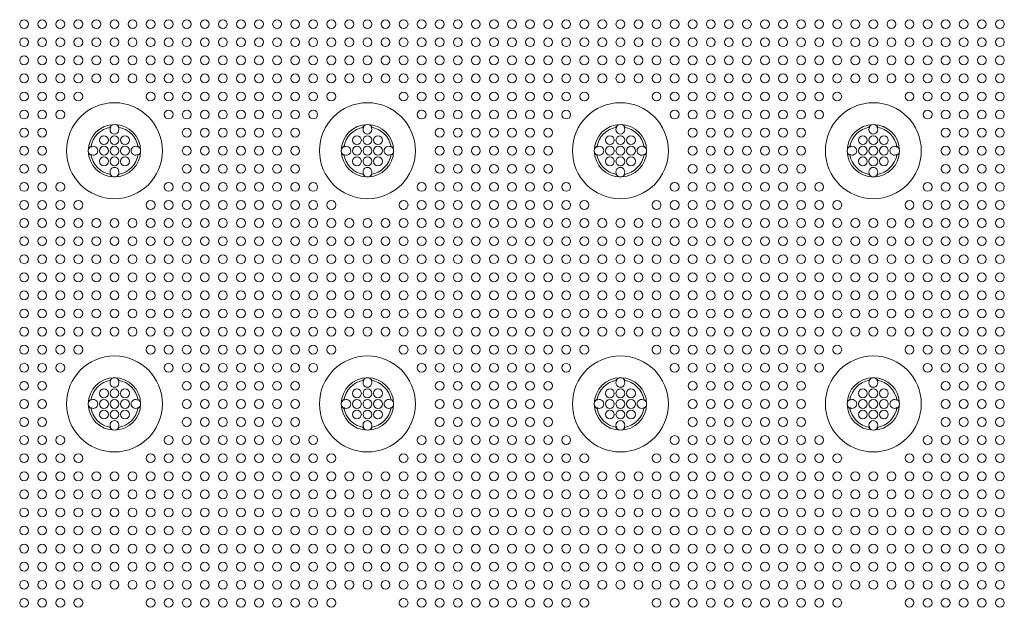
# Model space of a CAD drawing. Extents: x 0 to 147, y 0 to 91.
# Drawn here: x 28 to 37, y 49 to 54 of the extents above; entities that cross this region are included whole.
import ezdxf

# ---------------------------------------------------------------- set-up
doc = ezdxf.new("R2010")
doc.units = 0
doc.header["$LTSCALE"] = 0.125
doc.header["$MEASUREMENT"] = 0
doc.layers.add('PART - Primary', color=7, linetype='CONTINUOUS', lineweight=15)
doc.layers.add('PART - Secondary', color=9, linetype='CONTINUOUS', lineweight=0)

msp = doc.modelspace()

# ---------------------------------------------------------------- linework, layer by layer
at = {"layer": 'PART - Primary'}
for centre in [(28.7607, 52.8478), (31.1607, 52.8478), (33.5607, 52.8478), (35.9602, 52.8478), (28.7607, 50.4478), (31.1607, 50.4478), (33.5607, 50.4478), (35.9602, 50.4478)]:
    msp.add_circle(centre, 0.455, dxfattribs=at)
for centre, radius, start, end in [((28.7607, 52.8478), 0.248, 90, 180), ((28.7607, 52.8478), 0.2265, 98.77896, 171.22104), ((28.7607, 52.8478), 0.248, 0, 90), ((28.7607, 52.8478), 0.2265, 8.77896, 81.22104), ((31.1607, 52.8478), 0.248, 90, 180), ((31.1607, 52.8478), 0.2265, 98.77896, 171.22104), ((31.1607, 52.8478), 0.248, 0, 90), ((31.1607, 52.8478), 0.2265, 8.77896, 81.22104), ((33.5607, 52.8478), 0.248, 90, 180), ((33.5607, 52.8478), 0.2265, 98.77896, 171.22104), ((33.5607, 52.8478), 0.248, 0, 90), ((33.5607, 52.8478), 0.2265, 8.77896, 81.22104), ((35.9602, 52.8478), 0.248, 90, 180), ((35.9602, 52.8478), 0.2265, 98.77896, 171.22104), ((35.9602, 52.8478), 0.248, 0, 90), ((35.9602, 52.8478), 0.2265, 8.77896, 81.22104), ((28.7607, 52.8478), 0.248, 180, 270), ((28.7607, 52.8478), 0.2265, 188.77896, 261.22104), ((28.7607, 52.8478), 0.248, 270, 0), ((28.7607, 52.8478), 0.2265, 278.77896, 351.22104), ((31.1607, 52.8478), 0.248, 180, 270), ((31.1607, 52.8478), 0.2265, 188.77896, 261.22104), ((31.1607, 52.8478), 0.248, 270, 0), ((31.1607, 52.8478), 0.2265, 278.77896, 351.22104), ((33.5607, 52.8478), 0.248, 180, 270), ((33.5607, 52.8478), 0.2265, 188.77896, 261.22104), ((33.5607, 52.8478), 0.248, 270, 0), ((33.5607, 52.8478), 0.2265, 278.77896, 351.22104), ((35.9602, 52.8478), 0.248, 180, 270), ((35.9602, 52.8478), 0.2265, 188.77896, 261.22104), ((35.9602, 52.8478), 0.248, 270, 0), ((35.9602, 52.8478), 0.2265, 278.77896, 351.22104), ((28.7607, 50.4478), 0.248, 90, 180), ((28.7607, 50.4478), 0.2265, 98.77896, 171.22104), ((28.7607, 50.4478), 0.248, 0, 90), ((28.7607, 50.4478), 0.2265, 8.77896, 81.22104), ((31.1607, 50.4478), 0.248, 90, 180), ((31.1607, 50.4478), 0.2265, 98.77896, 171.22104), ((31.1607, 50.4478), 0.248, 0, 90), ((31.1607, 50.4478), 0.2265, 8.77896, 81.22104), ((33.5607, 50.4478), 0.248, 90, 180), ((33.5607, 50.4478), 0.2265, 98.77896, 171.22104), ((33.5607, 50.4478), 0.248, 0, 90), ((33.5607, 50.4478), 0.2265, 8.77896, 81.22104), ((35.9602, 50.4478), 0.248, 90, 180), ((35.9602, 50.4478), 0.2265, 98.77896, 171.22104), ((35.9602, 50.4478), 0.248, 0, 90), ((35.9602, 50.4478), 0.2265, 8.77896, 81.22104), ((28.7607, 50.4478), 0.248, 180, 270), ((28.7607, 50.4478), 0.248, 270, 0), ((31.1607, 50.4478), 0.248, 180, 270), ((31.1607, 50.4478), 0.248, 270, 0), ((33.5607, 50.4478), 0.248, 180, 270), ((33.5607, 50.4478), 0.248, 270, 0), ((35.9602, 50.4478), 0.248, 180, 270), ((35.9602, 50.4478), 0.248, 270, 0), ((28.7607, 50.4478), 0.2265, 188.77896, 261.22104), ((28.7607, 50.4478), 0.2265, 278.77896, 351.22104), ((31.1607, 50.4478), 0.2265, 188.77896, 261.22104), ((31.1607, 50.4478), 0.2265, 278.77896, 351.22104), ((33.5607, 50.4478), 0.2265, 188.77896, 261.22104), ((33.5607, 50.4478), 0.2265, 278.77896, 351.22104), ((35.9602, 50.4478), 0.2265, 188.77896, 261.22104), ((35.9602, 50.4478), 0.2265, 278.77896, 351.22104)]:
    msp.add_arc(centre, radius, start, end, dxfattribs=at)
at = {"layer": 'PART - Secondary'}
for points in [[(28.7183, 53.0703), (28.7261, 53.0717)], [(28.7952, 53.0717), (28.8031, 53.0703)], [(31.1183, 53.0703), (31.1261, 53.0717)], [(31.1952, 53.0717), (31.2031, 53.0703)], [(33.5183, 53.0703), (33.5261, 53.0717)], [(33.5952, 53.0717), (33.6031, 53.0703)], [(35.9178, 53.0703), (35.9257, 53.0717)], [(35.9948, 53.0717), (36.0026, 53.0703)], [(28.5368, 52.8824), (28.5381, 52.8902)], [(28.9832, 52.8902), (28.9845, 52.8824)], [(30.9368, 52.8824), (30.9381, 52.8902)], [(31.3832, 52.8902), (31.3845, 52.8824)], [(33.3368, 52.8824), (33.3381, 52.8902)], [(33.7832, 52.8902), (33.7845, 52.8824)], [(35.7364, 52.8824), (35.7377, 52.8902)], [(36.1828, 52.8902), (36.1841, 52.8824)], [(28.5381, 52.8054), (28.5368, 52.8132)], [(28.9845, 52.8132), (28.9832, 52.8054)], [(30.9381, 52.8054), (30.9368, 52.8132)], [(31.3845, 52.8132), (31.3832, 52.8054)], [(33.3381, 52.8054), (33.3368, 52.8132)], [(33.7845, 52.8132), (33.7832, 52.8054)], [(35.7377, 52.8054), (35.7364, 52.8132)], [(36.1841, 52.8132), (36.1828, 52.8054)], [(28.7261, 52.6239), (28.7183, 52.6253)], [(28.8031, 52.6253), (28.7952, 52.6239)], [(31.1261, 52.6239), (31.1183, 52.6253)], [(31.2031, 52.6253), (31.1952, 52.6239)], [(33.5261, 52.6239), (33.5183, 52.6253)], [(33.6031, 52.6253), (33.5952, 52.6239)], [(35.9257, 52.6239), (35.9178, 52.6253)], [(36.0026, 52.6253), (35.9948, 52.6239)], [(28.7183, 50.6703), (28.7261, 50.6717)], [(28.7952, 50.6717), (28.8031, 50.6703)], [(31.1183, 50.6703), (31.1261, 50.6717)], [(31.1952, 50.6717), (31.2031, 50.6703)], [(33.5183, 50.6703), (33.5261, 50.6717)], [(33.5952, 50.6717), (33.6031, 50.6703)], [(35.9178, 50.6703), (35.9257, 50.6717)], [(35.9948, 50.6717), (36.0026, 50.6703)], [(28.5368, 50.4824), (28.5381, 50.4902)], [(28.9832, 50.4902), (28.9845, 50.4824)], [(30.9368, 50.4824), (30.9381, 50.4902)], [(31.3832, 50.4902), (31.3845, 50.4824)], [(33.3368, 50.4824), (33.3381, 50.4902)], [(33.7832, 50.4902), (33.7845, 50.4824)], [(35.7364, 50.4824), (35.7377, 50.4902)], [(36.1828, 50.4902), (36.1841, 50.4824)], [(28.5381, 50.4054), (28.5368, 50.4132)], [(28.9845, 50.4132), (28.9832, 50.4054)], [(30.9381, 50.4054), (30.9368, 50.4132)], [(31.3845, 50.4132), (31.3832, 50.4054)], [(33.3381, 50.4054), (33.3368, 50.4132)], [(33.7845, 50.4132), (33.7832, 50.4054)], [(35.7377, 50.4054), (35.7364, 50.4132)], [(36.1841, 50.4132), (36.1828, 50.4054)], [(28.7261, 50.2239), (28.7183, 50.2253)], [(28.8031, 50.2253), (28.7952, 50.2239)], [(31.1261, 50.2239), (31.1183, 50.2253)], [(31.2031, 50.2253), (31.1952, 50.2239)], [(33.5261, 50.2239), (33.5183, 50.2253)], [(33.6031, 50.2253), (33.5952, 50.2239)], [(35.9257, 50.2239), (35.9178, 50.2253)], [(36.0026, 50.2253), (35.9948, 50.2239)]]:
    msp.add_lwpolyline(points, dxfattribs=at)
for centre in [(27.9035, 54.0478), (28.0749, 54.0478), (28.2464, 54.0478), (28.4178, 54.0478), (28.5892, 54.0478), (28.7607, 54.0478), (28.9321, 54.0478), (29.1035, 54.0478), (29.2749, 54.0478), (29.4464, 54.0478), (29.6178, 54.0478), (29.7892, 54.0478), (29.9607, 54.0478), (30.1321, 54.0478), (30.3035, 54.0478), (30.475, 54.0478), (30.6464, 54.0478), (30.8178, 54.0478), (30.9892, 54.0478), (31.1607, 54.0478), (31.3321, 54.0478), (31.5035, 54.0478), (31.675, 54.0478), (31.8464, 54.0478), (32.0178, 54.0478), (32.1892, 54.0478), (32.3607, 54.0478), (32.5321, 54.0478), (32.7035, 54.0478), (32.875, 54.0478), (33.0464, 54.0478), (33.2178, 54.0478), (33.3892, 54.0478), (33.5607, 54.0478), (33.7321, 54.0478), (33.9035, 54.0478), (34.075, 54.0478), (34.2464, 54.0478), (34.4178, 54.0478), (34.5892, 54.0478), (34.7607, 54.0478), (34.9321, 54.0478), (35.1035, 54.0478), (35.275, 54.0478), (35.4464, 54.0478), (35.6178, 54.0478), (35.7892, 54.0478), (35.9607, 54.0478), (36.1321, 54.0478), (36.3035, 54.0478), (36.475, 54.0478), (36.6464, 54.0478), (36.8178, 54.0478), (36.9892, 54.0478), (37.1607, 54.0478), (27.9035, 53.8764), (28.0749, 53.8764), (28.2464, 53.8764), (28.4178, 53.8764), (28.5892, 53.8764), (28.7607, 53.8764), (28.9321, 53.8764), (29.1035, 53.8764), (29.2749, 53.8764), (29.4464, 53.8764), (29.6178, 53.8764), (29.7892, 53.8764), (29.9607, 53.8764), (30.1321, 53.8764), (30.3035, 53.8764), (30.475, 53.8764), (30.6464, 53.8764), (30.8178, 53.8764), (30.9892, 53.8764), (31.1607, 53.8764), (31.3321, 53.8764), (31.5035, 53.8764), (31.675, 53.8764), (31.8464, 53.8764), (32.0178, 53.8764), (32.1892, 53.8764), (32.3607, 53.8764), (32.5321, 53.8764), (32.7035, 53.8764), (32.875, 53.8764), (33.0464, 53.8764), (33.2178, 53.8764), (33.3892, 53.8764), (33.5607, 53.8764), (33.7321, 53.8764), (33.9035, 53.8764), (34.075, 53.8764), (34.2464, 53.8764), (34.4178, 53.8764), (34.5892, 53.8764), (34.7607, 53.8764), (34.9321, 53.8764), (35.1035, 53.8764), (35.275, 53.8764), (35.4464, 53.8764), (35.6178, 53.8764), (35.7892, 53.8764), (35.9607, 53.8764), (36.1321, 53.8764), (36.3035, 53.8764), (36.475, 53.8764), (36.6464, 53.8764), (36.8178, 53.8764), (36.9892, 53.8764), (37.1607, 53.8764), (27.9035, 53.705), (28.0749, 53.705), (28.2464, 53.705), (28.4178, 53.705), (28.5892, 53.705), (28.7607, 53.705), (28.9321, 53.705), (29.1035, 53.705), (29.2749, 53.705), (29.4464, 53.705), (29.6178, 53.705), (29.7892, 53.705), (29.9607, 53.705), (30.1321, 53.705), (30.3035, 53.705), (30.475, 53.705), (30.6464, 53.705), (30.8178, 53.705), (30.9892, 53.705), (31.1607, 53.705), (31.3321, 53.705), (31.5035, 53.705), (31.675, 53.705), (31.8464, 53.705), (32.0178, 53.705), (32.1892, 53.705), (32.3607, 53.705), (32.5321, 53.705), (32.7035, 53.705), (32.875, 53.705), (33.0464, 53.705), (33.2178, 53.705), (33.3892, 53.705), (33.5607, 53.705), (33.7321, 53.705), (33.9035, 53.705), (34.075, 53.705), (34.2464, 53.705), (34.4178, 53.705), (34.5892, 53.705), (34.7607, 53.705), (34.9321, 53.705), (35.1035, 53.705), (35.275, 53.705), (35.4464, 53.705), (35.6178, 53.705), (35.7892, 53.705), (35.9607, 53.705), (36.1321, 53.705), (36.3035, 53.705), (36.475, 53.705), (36.6464, 53.705), (36.8178, 53.705), (36.9892, 53.705), (37.1607, 53.705), (27.9035, 53.5335), (28.0749, 53.5335), (28.2464, 53.5335), (28.4178, 53.5335), (28.5892, 53.5335), (28.7607, 53.5335), (28.9321, 53.5335), (29.1035, 53.5335), (29.2749, 53.5335), (29.4464, 53.5335), (29.6178, 53.5335), (29.7892, 53.5335), (29.9607, 53.5335), (30.1321, 53.5335), (30.3035, 53.5335), (30.475, 53.5335), (30.6464, 53.5335), (30.8178, 53.5335), (30.9892, 53.5335), (31.1607, 53.5335), (31.3321, 53.5335), (31.5035, 53.5335), (31.675, 53.5335), (31.8464, 53.5335), (32.0178, 53.5335), (32.1892, 53.5335), (32.3607, 53.5335), (32.5321, 53.5335), (32.7035, 53.5335), (32.875, 53.5335), (33.0464, 53.5335), (33.2178, 53.5335), (33.3892, 53.5335), (33.5607, 53.5335), (33.7321, 53.5335), (33.9035, 53.5335), (34.075, 53.5335), (34.2464, 53.5335), (34.4178, 53.5335), (34.5892, 53.5335), (34.7607, 53.5335), (34.9321, 53.5335), (35.1035, 53.5335), (35.275, 53.5335), (35.4464, 53.5335), (35.6178, 53.5335), (35.7892, 53.5335), (35.9607, 53.5335), (36.1321, 53.5335), (36.3035, 53.5335), (36.475, 53.5335), (36.6464, 53.5335), (36.8178, 53.5335), (36.9892, 53.5335), (37.1607, 53.5335), (27.9035, 53.3621), (28.0749, 53.3621), (28.2464, 53.3621), (28.4178, 53.3621), (29.1035, 53.3621), (29.2749, 53.3621), (29.4464, 53.3621), (29.6178, 53.3621), (29.7892, 53.3621), (29.9607, 53.3621), (30.1321, 53.3621), (30.3035, 53.3621), (30.475, 53.3621), (30.6464, 53.3621), (30.8178, 53.3621), (31.5035, 53.3621), (31.675, 53.3621), (31.8464, 53.3621), (32.0178, 53.3621), (32.1892, 53.3621), (32.3607, 53.3621), (32.5321, 53.3621), (32.7035, 53.3621), (32.875, 53.3621), (33.0464, 53.3621), (33.2178, 53.3621), (33.9035, 53.3621), (34.075, 53.3621), (34.2464, 53.3621), (34.4178, 53.3621), (34.5892, 53.3621), (34.7607, 53.3621), (34.9321, 53.3621), (35.1035, 53.3621), (35.275, 53.3621), (35.4464, 53.3621), (35.6178, 53.3621), (36.3035, 53.3621), (36.475, 53.3621), (36.6464, 53.3621), (36.8178, 53.3621), (36.9892, 53.3621), (37.1607, 53.3621), (27.9035, 53.1907), (28.0749, 53.1907), (28.2464, 53.1907), (29.2749, 53.1907), (29.4464, 53.1907), (29.6178, 53.1907), (29.7892, 53.1907), (29.9607, 53.1907), (30.1321, 53.1907), (30.3035, 53.1907), (30.475, 53.1907), (30.6464, 53.1907), (31.675, 53.1907), (31.8464, 53.1907), (32.0178, 53.1907), (32.1892, 53.1907), (32.3607, 53.1907), (32.5321, 53.1907), (32.7035, 53.1907), (32.875, 53.1907), (33.0464, 53.1907), (34.075, 53.1907), (34.2464, 53.1907), (34.4178, 53.1907), (34.5892, 53.1907), (34.7607, 53.1907), (34.9321, 53.1907), (35.1035, 53.1907), (35.275, 53.1907), (35.4464, 53.1907), (36.475, 53.1907), (36.6464, 53.1907), (36.8178, 53.1907), (36.9892, 53.1907), (37.1607, 53.1907), (27.9035, 53.0192), (28.0749, 53.0192), (29.4464, 53.0192), (29.6178, 53.0192), (29.7892, 53.0192), (29.9607, 53.0192), (30.1321, 53.0192), (30.3035, 53.0192), (30.475, 53.0192), (31.8464, 53.0192), (32.0178, 53.0192), (32.1892, 53.0192), (32.3607, 53.0192), (32.5321, 53.0192), (32.7035, 53.0192), (32.875, 53.0192), (34.2464, 53.0192), (34.4178, 53.0192), (34.5892, 53.0192), (34.7607, 53.0192), (34.9321, 53.0192), (35.1035, 53.0192), (35.275, 53.0192), (36.6464, 53.0192), (36.8178, 53.0192), (36.9892, 53.0192), (37.1607, 53.0192), (28.7607, 52.9478), (28.8607, 52.9478), (31.1607, 52.9478), (31.2607, 52.9478), (33.5607, 52.9478), (33.6607, 52.9478), (35.9602, 52.9478), (36.0602, 52.9478), (27.9035, 52.8478), (28.0749, 52.8478), (28.7607, 52.8478), (28.8607, 52.8478), (29.4464, 52.8478), (29.6178, 52.8478), (29.7892, 52.8478), (29.9607, 52.8478), (30.1321, 52.8478), (30.3035, 52.8478), (30.475, 52.8478), (31.1607, 52.8478), (31.2607, 52.8478), (31.8464, 52.8478), (32.0178, 52.8478), (32.1892, 52.8478), (32.3607, 52.8478), (32.5321, 52.8478), (32.7035, 52.8478), (32.875, 52.8478), (33.5607, 52.8478), (33.6607, 52.8478), (34.2464, 52.8478), (34.4178, 52.8478), (34.5892, 52.8478), (34.7607, 52.8478), (34.9321, 52.8478), (35.1035, 52.8478), (35.275, 52.8478), (35.9602, 52.8478), (36.0602, 52.8478), (36.6464, 52.8478), (36.8178, 52.8478), (36.9892, 52.8478), (37.1607, 52.8478), (28.7607, 52.7478), (28.8607, 52.7478), (31.1607, 52.7478), (31.2607, 52.7478), (33.5607, 52.7478), (33.6607, 52.7478), (35.9602, 52.7478), (36.0602, 52.7478), (27.9035, 52.6764), (28.0749, 52.6764), (29.4464, 52.6764), (29.6178, 52.6764), (29.7892, 52.6764), (29.9607, 52.6764), (30.1321, 52.6764), (30.3035, 52.6764), (30.475, 52.6764), (31.8464, 52.6764), (32.0178, 52.6764), (32.1892, 52.6764), (32.3607, 52.6764), (32.5321, 52.6764), (32.7035, 52.6764), (32.875, 52.6764), (34.2464, 52.6764), (34.4178, 52.6764), (34.5892, 52.6764), (34.7607, 52.6764), (34.9321, 52.6764), (35.1035, 52.6764), (35.275, 52.6764), (36.6464, 52.6764), (36.8178, 52.6764), (36.9892, 52.6764), (37.1607, 52.6764), (27.9035, 52.505), (28.0749, 52.505), (28.2464, 52.505), (29.2749, 52.505), (29.4464, 52.505), (29.6178, 52.505), (29.7892, 52.505), (29.9607, 52.505), (30.1321, 52.505), (30.3035, 52.505), (30.475, 52.505), (30.6464, 52.505), (31.675, 52.505), (31.8464, 52.505), (32.0178, 52.505), (32.1892, 52.505), (32.3607, 52.505), (32.5321, 52.505), (32.7035, 52.505), (32.875, 52.505), (33.0464, 52.505), (34.075, 52.505), (34.2464, 52.505), (34.4178, 52.505), (34.5892, 52.505), (34.7607, 52.505), (34.9321, 52.505), (35.1035, 52.505), (35.275, 52.505), (35.4464, 52.505), (36.475, 52.505), (36.6464, 52.505), (36.8178, 52.505), (36.9892, 52.505), (37.1607, 52.505), (27.9035, 52.3335), (28.0749, 52.3335), (28.2464, 52.3335), (28.4178, 52.3335), (29.1035, 52.3335), (29.2749, 52.3335), (29.4464, 52.3335), (29.6178, 52.3335), (29.7892, 52.3335), (29.9607, 52.3335), (30.1321, 52.3335), (30.3035, 52.3335), (30.475, 52.3335), (30.6464, 52.3335), (30.8178, 52.3335), (31.5035, 52.3335), (31.675, 52.3335), (31.8464, 52.3335), (32.0178, 52.3335), (32.1892, 52.3335), (32.3607, 52.3335), (32.5321, 52.3335), (32.7035, 52.3335), (32.875, 52.3335), (33.0464, 52.3335), (33.2178, 52.3335), (33.9035, 52.3335), (34.075, 52.3335), (34.2464, 52.3335), (34.4178, 52.3335), (34.5892, 52.3335), (34.7607, 52.3335), (34.9321, 52.3335), (35.1035, 52.3335), (35.275, 52.3335), (35.4464, 52.3335), (35.6178, 52.3335), (36.3035, 52.3335), (36.475, 52.3335), (36.6464, 52.3335), (36.8178, 52.3335), (36.9892, 52.3335), (37.1607, 52.3335), (27.9035, 52.1621), (28.0749, 52.1621), (28.2464, 52.1621), (28.4178, 52.1621), (28.5892, 52.1621), (28.7607, 52.1621), (28.9321, 52.1621), (29.1035, 52.1621), (29.2749, 52.1621), (29.4464, 52.1621), (29.6178, 52.1621), (29.7892, 52.1621), (29.9607, 52.1621), (30.1321, 52.1621), (30.3035, 52.1621), (30.475, 52.1621), (30.6464, 52.1621), (30.8178, 52.1621), (30.9892, 52.1621), (31.1607, 52.1621), (31.3321, 52.1621), (31.5035, 52.1621), (31.675, 52.1621), (31.8464, 52.1621), (32.0178, 52.1621), (32.1892, 52.1621), (32.3607, 52.1621), (32.5321, 52.1621), (32.7035, 52.1621), (32.875, 52.1621), (33.0464, 52.1621), (33.2178, 52.1621), (33.3892, 52.1621), (33.5607, 52.1621), (33.7321, 52.1621), (33.9035, 52.1621), (34.075, 52.1621), (34.2464, 52.1621), (34.4178, 52.1621), (34.5892, 52.1621), (34.7607, 52.1621), (34.9321, 52.1621), (35.1035, 52.1621), (35.275, 52.1621), (35.4464, 52.1621), (35.6178, 52.1621), (35.7892, 52.1621), (35.9607, 52.1621), (36.1321, 52.1621), (36.3035, 52.1621), (36.475, 52.1621), (36.6464, 52.1621), (36.8178, 52.1621), (36.9892, 52.1621), (37.1607, 52.1621), (27.9035, 51.9907), (28.0749, 51.9907), (28.2464, 51.9907), (28.4178, 51.9907), (28.5892, 51.9907), (28.7607, 51.9907), (28.9321, 51.9907), (29.1035, 51.9907), (29.2749, 51.9907), (29.4464, 51.9907), (29.6178, 51.9907), (29.7892, 51.9907), (29.9607, 51.9907), (30.1321, 51.9907), (30.3035, 51.9907), (30.475, 51.9907), (30.6464, 51.9907), (30.8178, 51.9907), (30.9892, 51.9907), (31.1607, 51.9907), (31.3321, 51.9907), (31.5035, 51.9907), (31.675, 51.9907), (31.8464, 51.9907), (32.0178, 51.9907), (32.1892, 51.9907), (32.3607, 51.9907), (32.5321, 51.9907), (32.7035, 51.9907), (32.875, 51.9907), (33.0464, 51.9907), (33.2178, 51.9907), (33.3892, 51.9907), (33.5607, 51.9907), (33.7321, 51.9907), (33.9035, 51.9907), (34.075, 51.9907), (34.2464, 51.9907), (34.4178, 51.9907), (34.5892, 51.9907), (34.7607, 51.9907), (34.9321, 51.9907), (35.1035, 51.9907), (35.275, 51.9907), (35.4464, 51.9907), (35.6178, 51.9907), (35.7892, 51.9907), (35.9607, 51.9907), (36.1321, 51.9907), (36.3035, 51.9907), (36.475, 51.9907), (36.6464, 51.9907), (36.8178, 51.9907), (36.9892, 51.9907), (37.1607, 51.9907), (27.9035, 51.8192), (28.0749, 51.8192), (28.2464, 51.8192), (28.4178, 51.8192), (28.5892, 51.8192), (28.7607, 51.8192), (28.9321, 51.8192), (29.1035, 51.8192), (29.2749, 51.8192), (29.4464, 51.8192), (29.6178, 51.8192), (29.7892, 51.8192), (29.9607, 51.8192), (30.1321, 51.8192), (30.3035, 51.8192), (30.475, 51.8192), (30.6464, 51.8192), (30.8178, 51.8192), (30.9892, 51.8192), (31.1607, 51.8192), (31.3321, 51.8192), (31.5035, 51.8192), (31.675, 51.8192), (31.8464, 51.8192), (32.0178, 51.8192), (32.1892, 51.8192), (32.3607, 51.8192), (32.5321, 51.8192), (32.7035, 51.8192), (32.875, 51.8192), (33.0464, 51.8192), (33.2178, 51.8192), (33.3892, 51.8192), (33.5607, 51.8192), (33.7321, 51.8192), (33.9035, 51.8192), (34.075, 51.8192), (34.2464, 51.8192), (34.4178, 51.8192), (34.5892, 51.8192), (34.7607, 51.8192), (34.9321, 51.8192), (35.1035, 51.8192), (35.275, 51.8192), (35.4464, 51.8192), (35.6178, 51.8192), (35.7892, 51.8192), (35.9607, 51.8192), (36.1321, 51.8192), (36.3035, 51.8192), (36.475, 51.8192), (36.6464, 51.8192), (36.8178, 51.8192), (36.9892, 51.8192), (37.1607, 51.8192), (27.9035, 51.6478), (28.0749, 51.6478), (28.2464, 51.6478), (28.4178, 51.6478), (28.5892, 51.6478), (28.7607, 51.6478), (28.9321, 51.6478), (29.1035, 51.6478), (29.2749, 51.6478), (29.4464, 51.6478), (29.6178, 51.6478), (29.7892, 51.6478), (29.9607, 51.6478), (30.1321, 51.6478), (30.3035, 51.6478), (30.475, 51.6478), (30.6464, 51.6478), (30.8178, 51.6478), (30.9892, 51.6478), (31.1607, 51.6478), (31.3321, 51.6478), (31.5035, 51.6478), (31.675, 51.6478), (31.8464, 51.6478), (32.0178, 51.6478), (32.1892, 51.6478), (32.3607, 51.6478), (32.5321, 51.6478), (32.7035, 51.6478), (32.875, 51.6478), (33.0464, 51.6478), (33.2178, 51.6478), (33.3892, 51.6478), (33.5607, 51.6478), (33.7321, 51.6478), (33.9035, 51.6478), (34.075, 51.6478), (34.2464, 51.6478), (34.4178, 51.6478), (34.5892, 51.6478), (34.7607, 51.6478), (34.9321, 51.6478), (35.1035, 51.6478), (35.275, 51.6478), (35.4464, 51.6478), (35.6178, 51.6478), (35.7892, 51.6478), (35.9607, 51.6478), (36.1321, 51.6478), (36.3035, 51.6478), (36.475, 51.6478), (36.6464, 51.6478), (36.8178, 51.6478), (36.9892, 51.6478), (37.1607, 51.6478), (27.9035, 51.4764), (28.0749, 51.4764), (28.2464, 51.4764), (28.4178, 51.4764), (28.5892, 51.4764), (28.7607, 51.4764), (28.9321, 51.4764), (29.1035, 51.4764), (29.2749, 51.4764), (29.4464, 51.4764), (29.6178, 51.4764), (29.7892, 51.4764), (29.9607, 51.4764), (30.1321, 51.4764), (30.3035, 51.4764), (30.475, 51.4764), (30.6464, 51.4764), (30.8178, 51.4764), (30.9892, 51.4764), (31.1607, 51.4764), (31.3321, 51.4764), (31.5035, 51.4764), (31.675, 51.4764), (31.8464, 51.4764), (32.0178, 51.4764), (32.1892, 51.4764), (32.3607, 51.4764), (32.5321, 51.4764), (32.7035, 51.4764), (32.875, 51.4764), (33.0464, 51.4764), (33.2178, 51.4764), (33.3892, 51.4764), (33.5607, 51.4764), (33.7321, 51.4764), (33.9035, 51.4764), (34.075, 51.4764), (34.2464, 51.4764), (34.4178, 51.4764), (34.5892, 51.4764), (34.7607, 51.4764), (34.9321, 51.4764), (35.1035, 51.4764), (35.275, 51.4764), (35.4464, 51.4764), (35.6178, 51.4764), (35.7892, 51.4764), (35.9607, 51.4764), (36.1321, 51.4764), (36.3035, 51.4764), (36.475, 51.4764), (36.6464, 51.4764), (36.8178, 51.4764), (36.9892, 51.4764), (37.1607, 51.4764), (27.9035, 51.305), (28.0749, 51.305), (28.2464, 51.305), (28.4178, 51.305), (28.5892, 51.305), (28.7607, 51.305), (28.9321, 51.305), (29.1035, 51.305), (29.2749, 51.305), (29.4464, 51.305), (29.6178, 51.305), (29.7892, 51.305), (29.9607, 51.305), (30.1321, 51.305), (30.3035, 51.305), (30.475, 51.305), (30.6464, 51.305), (30.8178, 51.305), (30.9892, 51.305), (31.1607, 51.305), (31.3321, 51.305), (31.5035, 51.305), (31.675, 51.305), (31.8464, 51.305), (32.0178, 51.305), (32.1892, 51.305), (32.3607, 51.305), (32.5321, 51.305), (32.7035, 51.305), (32.875, 51.305), (33.0464, 51.305), (33.2178, 51.305), (33.3892, 51.305), (33.5607, 51.305), (33.7321, 51.305), (33.9035, 51.305), (34.075, 51.305), (34.2464, 51.305), (34.4178, 51.305), (34.5892, 51.305), (34.7607, 51.305), (34.9321, 51.305), (35.1035, 51.305), (35.275, 51.305), (35.4464, 51.305), (35.6178, 51.305), (35.7892, 51.305), (35.9607, 51.305), (36.1321, 51.305), (36.3035, 51.305), (36.475, 51.305), (36.6464, 51.305), (36.8178, 51.305), (36.9892, 51.305), (37.1607, 51.305), (27.9035, 51.1335), (28.0749, 51.1335), (28.2464, 51.1335), (28.4178, 51.1335), (28.5892, 51.1335), (28.7607, 51.1335), (28.9321, 51.1335), (29.1035, 51.1335), (29.2749, 51.1335), (29.4464, 51.1335), (29.6178, 51.1335), (29.7892, 51.1335), (29.9607, 51.1335), (30.1321, 51.1335), (30.3035, 51.1335), (30.475, 51.1335), (30.6464, 51.1335), (30.8178, 51.1335), (30.9892, 51.1335), (31.1607, 51.1335), (31.3321, 51.1335), (31.5035, 51.1335), (31.675, 51.1335), (31.8464, 51.1335), (32.0178, 51.1335), (32.1892, 51.1335), (32.3607, 51.1335), (32.5321, 51.1335), (32.7035, 51.1335), (32.875, 51.1335), (33.0464, 51.1335), (33.2178, 51.1335), (33.3892, 51.1335), (33.5607, 51.1335), (33.7321, 51.1335), (33.9035, 51.1335), (34.075, 51.1335), (34.2464, 51.1335), (34.4178, 51.1335), (34.5892, 51.1335), (34.7607, 51.1335), (34.9321, 51.1335), (35.1035, 51.1335), (35.275, 51.1335), (35.4464, 51.1335), (35.6178, 51.1335), (35.7892, 51.1335), (35.9607, 51.1335), (36.1321, 51.1335), (36.3035, 51.1335), (36.475, 51.1335), (36.6464, 51.1335), (36.8178, 51.1335), (36.9892, 51.1335), (37.1607, 51.1335), (27.9035, 50.9621), (28.0749, 50.9621), (28.2464, 50.9621), (28.4178, 50.9621), (29.1035, 50.9621), (29.2749, 50.9621), (29.4464, 50.9621), (29.6178, 50.9621), (29.7892, 50.9621), (29.9607, 50.9621), (30.1321, 50.9621), (30.3035, 50.9621), (30.475, 50.9621), (30.6464, 50.9621), (30.8178, 50.9621), (31.5035, 50.9621), (31.675, 50.9621), (31.8464, 50.9621), (32.0178, 50.9621), (32.1892, 50.9621), (32.3607, 50.9621), (32.5321, 50.9621), (32.7035, 50.9621), (32.875, 50.9621), (33.0464, 50.9621), (33.2178, 50.9621), (33.9035, 50.9621), (34.075, 50.9621), (34.2464, 50.9621), (34.4178, 50.9621), (34.5892, 50.9621), (34.7607, 50.9621), (34.9321, 50.9621), (35.1035, 50.9621), (35.275, 50.9621), (35.4464, 50.9621), (35.6178, 50.9621), (36.3035, 50.9621), (36.475, 50.9621), (36.6464, 50.9621), (36.8178, 50.9621), (36.9892, 50.9621), (37.1607, 50.9621), (27.9035, 50.7907), (28.0749, 50.7907), (28.2464, 50.7907), (29.2749, 50.7907), (29.4464, 50.7907), (29.6178, 50.7907), (29.7892, 50.7907), (29.9607, 50.7907), (30.1321, 50.7907), (30.3035, 50.7907), (30.475, 50.7907), (30.6464, 50.7907), (31.675, 50.7907), (31.8464, 50.7907), (32.0178, 50.7907), (32.1892, 50.7907), (32.3607, 50.7907), (32.5321, 50.7907), (32.7035, 50.7907), (32.875, 50.7907), (33.0464, 50.7907), (34.075, 50.7907), (34.2464, 50.7907), (34.4178, 50.7907), (34.5892, 50.7907), (34.7607, 50.7907), (34.9321, 50.7907), (35.1035, 50.7907), (35.275, 50.7907), (35.4464, 50.7907), (36.475, 50.7907), (36.6464, 50.7907), (36.8178, 50.7907), (36.9892, 50.7907), (37.1607, 50.7907), (27.9035, 50.6192), (28.0749, 50.6192), (29.4464, 50.6192), (29.6178, 50.6192), (29.7892, 50.6192), (29.9607, 50.6192), (30.1321, 50.6192), (30.3035, 50.6192), (30.475, 50.6192), (31.8464, 50.6192), (32.0178, 50.6192), (32.1892, 50.6192), (32.3607, 50.6192), (32.5321, 50.6192), (32.7035, 50.6192), (32.875, 50.6192), (34.2464, 50.6192), (34.4178, 50.6192), (34.5892, 50.6192), (34.7607, 50.6192), (34.9321, 50.6192), (35.1035, 50.6192), (35.275, 50.6192), (36.6464, 50.6192), (36.8178, 50.6192), (36.9892, 50.6192), (37.1607, 50.6192), (28.7607, 50.5478), (28.8607, 50.5478), (31.1607, 50.5478), (31.2607, 50.5478), (33.5607, 50.5478), (33.6607, 50.5478), (35.9602, 50.5478), (36.0602, 50.5478), (27.9035, 50.4478), (28.0749, 50.4478), (28.7607, 50.4478), (28.8607, 50.4478), (29.4464, 50.4478), (29.6178, 50.4478), (29.7892, 50.4478), (29.9607, 50.4478), (30.1321, 50.4478), (30.3035, 50.4478), (30.475, 50.4478), (31.1607, 50.4478), (31.2607, 50.4478), (31.8464, 50.4478), (32.0178, 50.4478), (32.1892, 50.4478), (32.3607, 50.4478), (32.5321, 50.4478), (32.7035, 50.4478), (32.875, 50.4478), (33.5607, 50.4478), (33.6607, 50.4478), (34.2464, 50.4478), (34.4178, 50.4478), (34.5892, 50.4478), (34.7607, 50.4478), (34.9321, 50.4478), (35.1035, 50.4478), (35.275, 50.4478), (35.9602, 50.4478), (36.0602, 50.4478), (36.6464, 50.4478), (36.8178, 50.4478), (36.9892, 50.4478), (37.1607, 50.4478), (28.7607, 50.3478), (28.8607, 50.3478), (31.1607, 50.3478), (31.2607, 50.3478), (33.5607, 50.3478), (33.6607, 50.3478), (35.9602, 50.3478), (36.0602, 50.3478), (27.9035, 50.2764), (28.0749, 50.2764), (29.4464, 50.2764), (29.6178, 50.2764), (29.7892, 50.2764), (29.9607, 50.2764), (30.1321, 50.2764), (30.3035, 50.2764), (30.475, 50.2764), (31.8464, 50.2764), (32.0178, 50.2764), (32.1892, 50.2764), (32.3607, 50.2764), (32.5321, 50.2764), (32.7035, 50.2764), (32.875, 50.2764), (34.2464, 50.2764), (34.4178, 50.2764), (34.5892, 50.2764), (34.7607, 50.2764), (34.9321, 50.2764), (35.1035, 50.2764), (35.275, 50.2764), (36.6464, 50.2764), (36.8178, 50.2764), (36.9892, 50.2764), (37.1607, 50.2764), (27.9035, 50.105), (28.0749, 50.105), (28.2464, 50.105), (29.2749, 50.105), (29.4464, 50.105), (29.6178, 50.105), (29.7892, 50.105), (29.9607, 50.105), (30.1321, 50.105), (30.3035, 50.105), (30.475, 50.105), (30.6464, 50.105), (31.675, 50.105), (31.8464, 50.105), (32.0178, 50.105), (32.1892, 50.105), (32.3607, 50.105), (32.5321, 50.105), (32.7035, 50.105), (32.875, 50.105), (33.0464, 50.105), (34.075, 50.105), (34.2464, 50.105), (34.4178, 50.105), (34.5892, 50.105), (34.7607, 50.105), (34.9321, 50.105), (35.1035, 50.105), (35.275, 50.105), (35.4464, 50.105), (36.475, 50.105), (36.6464, 50.105), (36.8178, 50.105), (36.9892, 50.105), (37.1607, 50.105), (27.9035, 49.9335), (28.0749, 49.9335), (28.2464, 49.9335), (28.4178, 49.9335), (29.1035, 49.9335), (29.2749, 49.9335), (29.4464, 49.9335), (29.6178, 49.9335), (29.7892, 49.9335), (29.9607, 49.9335), (30.1321, 49.9335), (30.3035, 49.9335), (30.475, 49.9335), (30.6464, 49.9335), (30.8178, 49.9335), (31.5035, 49.9335), (31.675, 49.9335), (31.8464, 49.9335), (32.0178, 49.9335), (32.1892, 49.9335), (32.3607, 49.9335), (32.5321, 49.9335), (32.7035, 49.9335), (32.875, 49.9335), (33.0464, 49.9335), (33.2178, 49.9335), (33.9035, 49.9335), (34.075, 49.9335), (34.2464, 49.9335), (34.4178, 49.9335), (34.5892, 49.9335), (34.7607, 49.9335), (34.9321, 49.9335), (35.1035, 49.9335), (35.275, 49.9335), (35.4464, 49.9335), (35.6178, 49.9335), (36.3035, 49.9335), (36.475, 49.9335), (36.6464, 49.9335), (36.8178, 49.9335), (36.9892, 49.9335), (37.1607, 49.9335), (27.9035, 49.7621), (28.0749, 49.7621), (28.2464, 49.7621), (28.4178, 49.7621), (28.5892, 49.7621), (28.7607, 49.7621), (28.9321, 49.7621), (29.1035, 49.7621), (29.2749, 49.7621), (29.4464, 49.7621), (29.6178, 49.7621), (29.7892, 49.7621), (29.9607, 49.7621), (30.1321, 49.7621), (30.3035, 49.7621), (30.475, 49.7621), (30.6464, 49.7621), (30.8178, 49.7621), (30.9892, 49.7621), (31.1607, 49.7621), (31.3321, 49.7621), (31.5035, 49.7621), (31.675, 49.7621), (31.8464, 49.7621), (32.0178, 49.7621), (32.1892, 49.7621), (32.3607, 49.7621), (32.5321, 49.7621), (32.7035, 49.7621), (32.875, 49.7621), (33.0464, 49.7621), (33.2178, 49.7621), (33.3892, 49.7621), (33.5607, 49.7621), (33.7321, 49.7621), (33.9035, 49.7621), (34.075, 49.7621), (34.2464, 49.7621), (34.4178, 49.7621), (34.5892, 49.7621), (34.7607, 49.7621), (34.9321, 49.7621), (35.1035, 49.7621), (35.275, 49.7621), (35.4464, 49.7621), (35.6178, 49.7621), (35.7892, 49.7621), (35.9607, 49.7621), (36.1321, 49.7621), (36.3035, 49.7621), (36.475, 49.7621), (36.6464, 49.7621), (36.8178, 49.7621), (36.9892, 49.7621), (37.1607, 49.7621), (27.9035, 49.5907), (28.0749, 49.5907), (28.2464, 49.5907), (28.4178, 49.5907), (28.5892, 49.5907), (28.7607, 49.5907), (28.9321, 49.5907), (29.1035, 49.5907), (29.2749, 49.5907), (29.4464, 49.5907), (29.6178, 49.5907), (29.7892, 49.5907), (29.9607, 49.5907), (30.1321, 49.5907), (30.3035, 49.5907), (30.475, 49.5907), (30.6464, 49.5907), (30.8178, 49.5907), (30.9892, 49.5907), (31.1607, 49.5907), (31.3321, 49.5907), (31.5035, 49.5907), (31.675, 49.5907), (31.8464, 49.5907), (32.0178, 49.5907), (32.1892, 49.5907), (32.3607, 49.5907), (32.5321, 49.5907), (32.7035, 49.5907), (32.875, 49.5907), (33.0464, 49.5907), (33.2178, 49.5907), (33.3892, 49.5907), (33.5607, 49.5907), (33.7321, 49.5907), (33.9035, 49.5907), (34.075, 49.5907), (34.2464, 49.5907), (34.4178, 49.5907), (34.5892, 49.5907), (34.7607, 49.5907), (34.9321, 49.5907), (35.1035, 49.5907), (35.275, 49.5907), (35.4464, 49.5907), (35.6178, 49.5907), (35.7892, 49.5907), (35.9607, 49.5907), (36.1321, 49.5907), (36.3035, 49.5907), (36.475, 49.5907), (36.6464, 49.5907), (36.8178, 49.5907), (36.9892, 49.5907), (37.1607, 49.5907), (27.9035, 49.4192), (28.0749, 49.4192), (28.2464, 49.4192), (28.4178, 49.4192), (28.5892, 49.4192), (28.7607, 49.4192), (28.9321, 49.4192), (29.1035, 49.4192), (29.2749, 49.4192), (29.4464, 49.4192), (29.6178, 49.4192), (29.7892, 49.4192), (29.9607, 49.4192), (30.1321, 49.4192), (30.3035, 49.4192), (30.475, 49.4192), (30.6464, 49.4192), (30.8178, 49.4192), (30.9892, 49.4192), (31.1607, 49.4192), (31.3321, 49.4192), (31.5035, 49.4192), (31.675, 49.4192), (31.8464, 49.4192), (32.0178, 49.4192), (32.1892, 49.4192), (32.3607, 49.4192), (32.5321, 49.4192), (32.7035, 49.4192), (32.875, 49.4192), (33.0464, 49.4192), (33.2178, 49.4192), (33.3892, 49.4192), (33.5607, 49.4192), (33.7321, 49.4192), (33.9035, 49.4192), (34.075, 49.4192), (34.2464, 49.4192), (34.4178, 49.4192), (34.5892, 49.4192), (34.7607, 49.4192), (34.9321, 49.4192), (35.1035, 49.4192), (35.275, 49.4192), (35.4464, 49.4192), (35.6178, 49.4192), (35.7892, 49.4192), (35.9607, 49.4192), (36.1321, 49.4192), (36.3035, 49.4192), (36.475, 49.4192), (36.6464, 49.4192), (36.8178, 49.4192), (36.9892, 49.4192), (37.1607, 49.4192), (27.9035, 49.2478), (28.0749, 49.2478), (28.2464, 49.2478), (28.4178, 49.2478), (28.5892, 49.2478), (28.7607, 49.2478), (28.9321, 49.2478), (29.1035, 49.2478), (29.2749, 49.2478), (29.4464, 49.2478), (29.6178, 49.2478), (29.7892, 49.2478), (29.9607, 49.2478), (30.1321, 49.2478), (30.3035, 49.2478), (30.475, 49.2478), (30.6464, 49.2478), (30.8178, 49.2478), (30.9892, 49.2478), (31.1607, 49.2478), (31.3321, 49.2478), (31.5035, 49.2478), (31.675, 49.2478), (31.8464, 49.2478), (32.0178, 49.2478), (32.1892, 49.2478), (32.3607, 49.2478), (32.5321, 49.2478), (32.7035, 49.2478), (32.875, 49.2478), (33.0464, 49.2478), (33.2178, 49.2478), (33.3892, 49.2478), (33.5607, 49.2478), (33.7321, 49.2478), (33.9035, 49.2478), (34.075, 49.2478), (34.2464, 49.2478), (34.4178, 49.2478), (34.5892, 49.2478), (34.7607, 49.2478), (34.9321, 49.2478), (35.1035, 49.2478), (35.275, 49.2478), (35.4464, 49.2478), (35.6178, 49.2478), (35.7892, 49.2478), (35.9607, 49.2478), (36.1321, 49.2478), (36.3035, 49.2478), (36.475, 49.2478), (36.6464, 49.2478), (36.8178, 49.2478), (36.9892, 49.2478), (37.1607, 49.2478), (27.9035, 49.0764), (28.0749, 49.0764), (28.2464, 49.0764), (28.4178, 49.0764), (28.5892, 49.0764), (28.7607, 49.0764), (28.9321, 49.0764), (29.1035, 49.0764), (29.2749, 49.0764), (29.4464, 49.0764), (29.6178, 49.0764), (29.7892, 49.0764), (29.9607, 49.0764), (30.1321, 49.0764), (30.3035, 49.0764), (30.475, 49.0764), (30.6464, 49.0764), (30.8178, 49.0764), (30.9892, 49.0764), (31.1607, 49.0764), (31.3321, 49.0764), (31.5035, 49.0764), (31.675, 49.0764), (31.8464, 49.0764), (32.0178, 49.0764), (32.1892, 49.0764), (32.3607, 49.0764), (32.5321, 49.0764), (32.7035, 49.0764), (32.875, 49.0764), (33.0464, 49.0764), (33.2178, 49.0764), (33.3892, 49.0764), (33.5607, 49.0764), (33.7321, 49.0764), (33.9035, 49.0764), (34.075, 49.0764), (34.2464, 49.0764), (34.4178, 49.0764), (34.5892, 49.0764), (34.7607, 49.0764), (34.9321, 49.0764), (35.1035, 49.0764), (35.275, 49.0764), (35.4464, 49.0764), (35.6178, 49.0764), (35.7892, 49.0764), (35.9607, 49.0764), (36.1321, 49.0764), (36.3035, 49.0764), (36.475, 49.0764), (36.6464, 49.0764), (36.8178, 49.0764), (36.9892, 49.0764), (37.1607, 49.0764), (27.9035, 48.905), (28.0749, 48.905), (28.2464, 48.905), (28.4178, 48.905), (28.5892, 48.905), (28.7607, 48.905), (28.9321, 48.905), (29.1035, 48.905), (29.2749, 48.905), (29.4464, 48.905), (29.6178, 48.905), (29.7892, 48.905), (29.9607, 48.905), (30.1321, 48.905), (30.3035, 48.905), (30.475, 48.905), (30.6464, 48.905), (30.8178, 48.905), (30.9892, 48.905), (31.1607, 48.905), (31.3321, 48.905), (31.5035, 48.905), (31.675, 48.905), (31.8464, 48.905), (32.0178, 48.905), (32.1892, 48.905), (32.3607, 48.905), (32.5321, 48.905), (32.7035, 48.905), (32.875, 48.905), (33.0464, 48.905), (33.2178, 48.905), (33.3892, 48.905), (33.5607, 48.905), (33.7321, 48.905), (33.9035, 48.905), (34.075, 48.905), (34.2464, 48.905), (34.4178, 48.905), (34.5892, 48.905), (34.7607, 48.905), (34.9321, 48.905), (35.1035, 48.905), (35.275, 48.905), (35.4464, 48.905), (35.6178, 48.905), (35.7892, 48.905), (35.9607, 48.905), (36.1321, 48.905), (36.3035, 48.905), (36.475, 48.905), (36.6464, 48.905), (36.8178, 48.905), (36.9892, 48.905), (37.1607, 48.905), (27.9035, 48.7335), (28.0749, 48.7335), (28.2464, 48.7335), (28.4178, 48.7335), (28.5892, 48.7335), (28.7607, 48.7335), (28.9321, 48.7335), (29.1035, 48.7335), (29.2749, 48.7335), (29.4464, 48.7335), (29.6178, 48.7335), (29.7892, 48.7335), (29.9607, 48.7335), (30.1321, 48.7335), (30.3035, 48.7335), (30.475, 48.7335), (30.6464, 48.7335), (30.8178, 48.7335), (30.9892, 48.7335), (31.1607, 48.7335), (31.3321, 48.7335), (31.5035, 48.7335), (31.675, 48.7335), (31.8464, 48.7335), (32.0178, 48.7335), (32.1892, 48.7335), (32.3607, 48.7335), (32.5321, 48.7335), (32.7035, 48.7335), (32.875, 48.7335), (33.0464, 48.7335), (33.2178, 48.7335), (33.3892, 48.7335), (33.5607, 48.7335), (33.7321, 48.7335), (33.9035, 48.7335), (34.075, 48.7335), (34.2464, 48.7335), (34.4178, 48.7335), (34.5892, 48.7335), (34.7607, 48.7335), (34.9321, 48.7335), (35.1035, 48.7335), (35.275, 48.7335), (35.4464, 48.7335), (35.6178, 48.7335), (35.7892, 48.7335), (35.9607, 48.7335), (36.1321, 48.7335), (36.3035, 48.7335), (36.475, 48.7335), (36.6464, 48.7335), (36.8178, 48.7335), (36.9892, 48.7335), (37.1607, 48.7335), (27.9035, 48.5621), (28.0749, 48.5621), (28.2464, 48.5621), (28.4178, 48.5621), (29.1035, 48.5621), (29.2749, 48.5621), (29.4464, 48.5621), (29.6178, 48.5621), (29.7892, 48.5621), (29.9607, 48.5621), (30.1321, 48.5621), (30.3035, 48.5621), (30.475, 48.5621), (30.6464, 48.5621), (30.8178, 48.5621), (31.5035, 48.5621), (31.675, 48.5621), (31.8464, 48.5621), (32.0178, 48.5621), (32.1892, 48.5621), (32.3607, 48.5621), (32.5321, 48.5621), (32.7035, 48.5621), (32.875, 48.5621), (33.0464, 48.5621), (33.2178, 48.5621), (33.9035, 48.5621), (34.075, 48.5621), (34.2464, 48.5621), (34.4178, 48.5621), (34.5892, 48.5621), (34.7607, 48.5621), (34.9321, 48.5621), (35.1035, 48.5621), (35.275, 48.5621), (35.4464, 48.5621), (35.6178, 48.5621), (36.3035, 48.5621), (36.475, 48.5621), (36.6464, 48.5621), (36.8178, 48.5621), (36.9892, 48.5621), (37.1607, 48.5621)]:
    msp.add_circle(centre, 0.042, dxfattribs=at)
for centre, radius, start, end in [((28.7607, 53.0478), 0.048, 90, 152.02562), ((28.7607, 53.0478), 0.042, 145.37475, 180), ((28.7607, 53.0478), 0.042, 180, 34.62525), ((28.7607, 53.0478), 0.048, 27.97438, 90), ((31.1607, 53.0478), 0.048, 90, 152.02562), ((31.1607, 53.0478), 0.042, 145.37475, 180), ((31.1607, 53.0478), 0.042, 180, 34.62525), ((31.1607, 53.0478), 0.048, 27.97438, 90), ((33.5607, 53.0478), 0.048, 90, 152.02562), ((33.5607, 53.0478), 0.042, 145.37475, 180), ((33.5607, 53.0478), 0.042, 180, 34.62525), ((33.5607, 53.0478), 0.048, 27.97438, 90), ((35.9602, 53.0478), 0.048, 90, 152.02562), ((35.9602, 53.0478), 0.042, 145.37475, 180), ((35.9602, 53.0478), 0.042, 180, 34.62525), ((35.9602, 53.0478), 0.048, 27.97438, 90), ((28.6607, 52.9478), 0.042, 0, 180), ((31.0607, 52.9478), 0.042, 0, 180), ((33.4607, 52.9478), 0.042, 0, 180), ((35.8602, 52.9478), 0.042, 0, 180), ((28.5607, 52.8478), 0.048, 117.97438, 180), ((28.5607, 52.8478), 0.042, 0, 124.62525), ((28.6607, 52.9478), 0.042, 180, 0), ((28.6607, 52.8478), 0.042, 0, 180), ((28.9607, 52.8478), 0.042, 55.37475, 180), ((28.9607, 52.8478), 0.048, 0, 62.02562), ((30.9607, 52.8478), 0.048, 117.97438, 180), ((30.9607, 52.8478), 0.042, 0, 124.62525), ((31.0607, 52.9478), 0.042, 180, 0), ((31.0607, 52.8478), 0.042, 0, 180), ((31.3607, 52.8478), 0.042, 55.37475, 180), ((31.3607, 52.8478), 0.048, 0, 62.02562), ((33.3607, 52.8478), 0.048, 117.97438, 180), ((33.3607, 52.8478), 0.042, 0, 124.62525), ((33.4607, 52.9478), 0.042, 180, 0), ((33.4607, 52.8478), 0.042, 0, 180), ((33.7607, 52.8478), 0.042, 55.37475, 180), ((33.7607, 52.8478), 0.048, 0, 62.02562), ((35.7602, 52.8478), 0.048, 117.97438, 180), ((35.7602, 52.8478), 0.042, 0, 124.62525), ((35.8602, 52.9478), 0.042, 180, 0), ((35.8602, 52.8478), 0.042, 0, 180), ((36.1602, 52.8478), 0.042, 55.37475, 180), ((36.1602, 52.8478), 0.048, 0, 62.02562), ((28.5607, 52.8478), 0.048, 180, 242.02562), ((28.5607, 52.8478), 0.042, 235.37475, 0), ((28.6607, 52.8478), 0.042, 180, 0), ((28.6607, 52.7478), 0.042, 0, 180), ((28.9607, 52.8478), 0.042, 180, 304.62525), ((28.9607, 52.8478), 0.048, 297.97438, 0), ((30.9607, 52.8478), 0.048, 180, 242.02562), ((30.9607, 52.8478), 0.042, 235.37475, 0), ((31.0607, 52.8478), 0.042, 180, 0), ((31.0607, 52.7478), 0.042, 0, 180), ((31.3607, 52.8478), 0.042, 180, 304.62525), ((31.3607, 52.8478), 0.048, 297.97438, 0), ((33.3607, 52.8478), 0.048, 180, 242.02562), ((33.3607, 52.8478), 0.042, 235.37475, 0), ((33.4607, 52.8478), 0.042, 180, 0), ((33.4607, 52.7478), 0.042, 0, 180), ((33.7607, 52.8478), 0.042, 180, 304.62525), ((33.7607, 52.8478), 0.048, 297.97438, 0), ((35.7602, 52.8478), 0.048, 180, 242.02562), ((35.7602, 52.8478), 0.042, 235.37475, 0), ((35.8602, 52.8478), 0.042, 180, 0), ((35.8602, 52.7478), 0.042, 0, 180), ((36.1602, 52.8478), 0.042, 180, 304.62525), ((36.1602, 52.8478), 0.048, 297.97438, 0), ((28.6607, 52.7478), 0.042, 180, 0), ((28.7607, 52.6478), 0.042, 325.37475, 180), ((31.0607, 52.7478), 0.042, 180, 0), ((31.1607, 52.6478), 0.042, 325.37475, 180), ((33.4607, 52.7478), 0.042, 180, 0), ((33.5607, 52.6478), 0.042, 325.37475, 180), ((35.8602, 52.7478), 0.042, 180, 0), ((35.9602, 52.6478), 0.042, 325.37475, 180), ((28.7607, 52.6478), 0.048, 207.97438, 270), ((28.7607, 52.6478), 0.042, 180, 214.62525), ((28.7607, 52.6478), 0.048, 270, 332.02562), ((31.1607, 52.6478), 0.048, 207.97438, 270), ((31.1607, 52.6478), 0.042, 180, 214.62525), ((31.1607, 52.6478), 0.048, 270, 332.02562), ((33.5607, 52.6478), 0.048, 207.97438, 270), ((33.5607, 52.6478), 0.042, 180, 214.62525), ((33.5607, 52.6478), 0.048, 270, 332.02562), ((35.9602, 52.6478), 0.048, 207.97438, 270), ((35.9602, 52.6478), 0.042, 180, 214.62525), ((35.9602, 52.6478), 0.048, 270, 332.02562), ((28.7607, 50.6478), 0.048, 90, 152.02562), ((28.7607, 50.6478), 0.042, 145.37475, 180), ((28.7607, 50.6478), 0.042, 180, 34.62525), ((28.7607, 50.6478), 0.048, 27.97438, 90), ((31.1607, 50.6478), 0.048, 90, 152.02562), ((31.1607, 50.6478), 0.042, 145.37475, 180), ((31.1607, 50.6478), 0.042, 180, 34.62525), ((31.1607, 50.6478), 0.048, 27.97438, 90), ((33.5607, 50.6478), 0.048, 90, 152.02562), ((33.5607, 50.6478), 0.042, 145.37475, 180), ((33.5607, 50.6478), 0.042, 180, 34.62525), ((33.5607, 50.6478), 0.048, 27.97438, 90), ((35.9602, 50.6478), 0.048, 90, 152.02562), ((35.9602, 50.6478), 0.042, 145.37475, 180), ((35.9602, 50.6478), 0.042, 180, 34.62525), ((35.9602, 50.6478), 0.048, 27.97438, 90), ((28.6607, 50.5478), 0.042, 0, 180), ((28.6607, 50.5478), 0.042, 180, 0), ((31.0607, 50.5478), 0.042, 0, 180), ((31.0607, 50.5478), 0.042, 180, 0), ((33.4607, 50.5478), 0.042, 0, 180), ((33.4607, 50.5478), 0.042, 180, 0), ((35.8602, 50.5478), 0.042, 0, 180), ((35.8602, 50.5478), 0.042, 180, 0), ((28.5607, 50.4478), 0.048, 117.97438, 180), ((28.5607, 50.4478), 0.048, 180, 242.02562), ((28.5607, 50.4478), 0.042, 0, 124.62525), ((28.5607, 50.4478), 0.042, 235.37475, 0), ((28.6607, 50.4478), 0.042, 0, 180), ((28.6607, 50.4478), 0.042, 180, 0), ((28.9607, 50.4478), 0.042, 55.37475, 180), ((28.9607, 50.4478), 0.042, 180, 304.62525), ((28.9607, 50.4478), 0.048, 0, 62.02562), ((28.9607, 50.4478), 0.048, 297.97438, 0), ((30.9607, 50.4478), 0.048, 117.97438, 180), ((30.9607, 50.4478), 0.048, 180, 242.02562), ((30.9607, 50.4478), 0.042, 0, 124.62525), ((30.9607, 50.4478), 0.042, 235.37475, 0), ((31.0607, 50.4478), 0.042, 0, 180), ((31.0607, 50.4478), 0.042, 180, 0), ((31.3607, 50.4478), 0.042, 55.37475, 180), ((31.3607, 50.4478), 0.042, 180, 304.62525), ((31.3607, 50.4478), 0.048, 0, 62.02562), ((31.3607, 50.4478), 0.048, 297.97438, 0), ((33.3607, 50.4478), 0.048, 117.97438, 180), ((33.3607, 50.4478), 0.048, 180, 242.02562), ((33.3607, 50.4478), 0.042, 0, 124.62525), ((33.3607, 50.4478), 0.042, 235.37475, 0), ((33.4607, 50.4478), 0.042, 0, 180), ((33.4607, 50.4478), 0.042, 180, 0), ((33.7607, 50.4478), 0.042, 55.37475, 180), ((33.7607, 50.4478), 0.042, 180, 304.62525), ((33.7607, 50.4478), 0.048, 0, 62.02562), ((33.7607, 50.4478), 0.048, 297.97438, 0), ((35.7602, 50.4478), 0.048, 117.97438, 180), ((35.7602, 50.4478), 0.048, 180, 242.02562), ((35.7602, 50.4478), 0.042, 0, 124.62525), ((35.7602, 50.4478), 0.042, 235.37475, 0), ((35.8602, 50.4478), 0.042, 0, 180), ((35.8602, 50.4478), 0.042, 180, 0), ((36.1602, 50.4478), 0.042, 55.37475, 180), ((36.1602, 50.4478), 0.042, 180, 304.62525), ((36.1602, 50.4478), 0.048, 0, 62.02562), ((36.1602, 50.4478), 0.048, 297.97438, 0), ((28.6607, 50.3478), 0.042, 0, 180), ((31.0607, 50.3478), 0.042, 0, 180), ((33.4607, 50.3478), 0.042, 0, 180), ((35.8602, 50.3478), 0.042, 0, 180), ((28.6607, 50.3478), 0.042, 180, 0), ((28.7607, 50.2478), 0.042, 325.37475, 180), ((31.0607, 50.3478), 0.042, 180, 0), ((31.1607, 50.2478), 0.042, 325.37475, 180), ((33.4607, 50.3478), 0.042, 180, 0), ((33.5607, 50.2478), 0.042, 325.37475, 180), ((35.8602, 50.3478), 0.042, 180, 0), ((35.9602, 50.2478), 0.042, 325.37475, 180), ((28.7607, 50.2478), 0.048, 207.97438, 270), ((28.7607, 50.2478), 0.042, 180, 214.62525), ((28.7607, 50.2478), 0.048, 270, 332.02562), ((31.1607, 50.2478), 0.048, 207.97438, 270), ((31.1607, 50.2478), 0.042, 180, 214.62525), ((31.1607, 50.2478), 0.048, 270, 332.02562), ((33.5607, 50.2478), 0.048, 207.97438, 270), ((33.5607, 50.2478), 0.042, 180, 214.62525), ((33.5607, 50.2478), 0.048, 270, 332.02562), ((35.9602, 50.2478), 0.048, 207.97438, 270), ((35.9602, 50.2478), 0.042, 180, 214.62525), ((35.9602, 50.2478), 0.048, 270, 332.02562)]:
    msp.add_arc(centre, radius, start, end, dxfattribs=at)

doc.saveas('drawing.dxf')
